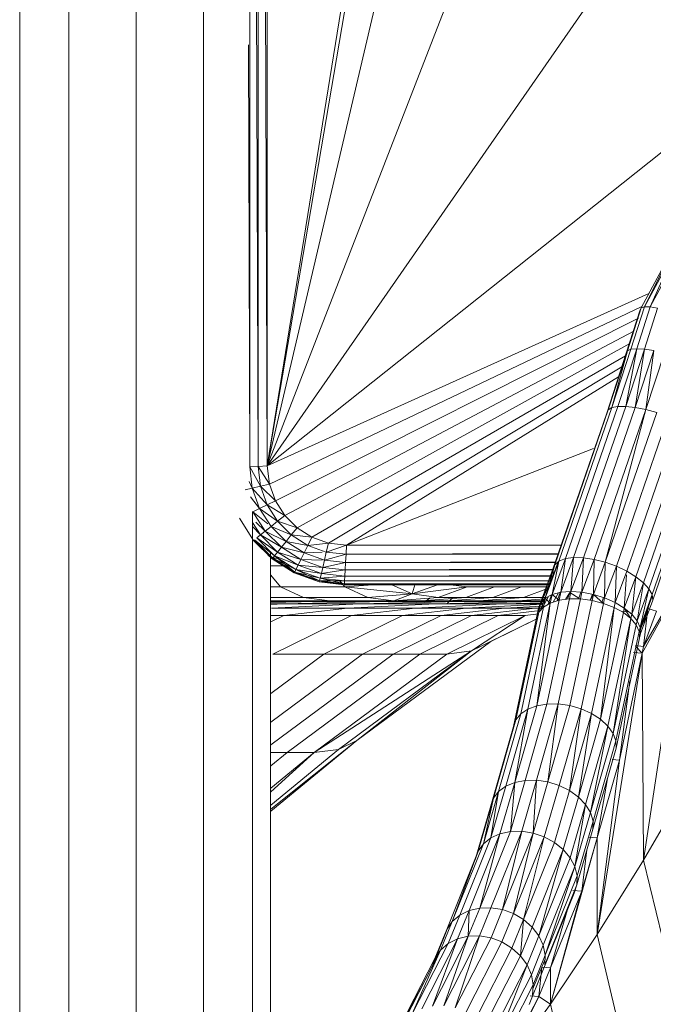
# Model space of a CAD drawing. Units: inches. Extents: x 15 to 18075, y 6 to 12777.
# Drawn here: x 3056 to 3268, y 9442 to 9771 of the extents above; entities that cross this region are included whole.
import ezdxf

# ---------------------------------------------------------------- set-up
doc = ezdxf.new("R2010")
doc.units = ezdxf.units.IN
doc.header["$MEASUREMENT"] = 0
doc.layers.add('DEFAULT', color=7, linetype='Continuous', lineweight=9)

# ---------------------------------------------------------------- blocks, each defined once
blk = doc.blocks.new('9031_DWG-663304-West')
at = {"lineweight": 9}
for p, q in [((61752.3, 2684.13), (61752.3, -0.28)), ((61768.77, 2683.62), (61768.77, -0.28)), ((61791.27, -0.28), (61791.27, 2675.89)), ((61813.77, 2671.52), (61813.77, -0.28)), ((61832.11, 930.65), (61829.32, 1758.41)), ((61829.32, 1758.41), (61829.32, 930.49)), ((61835.15, 930.83), (61832.11, 1758.33)), ((61832.11, 1758.33), (61832.11, 930.65)), ((61835.15, 1758.23), (61835.15, 930.83)), ((61883.45, 1229.86), (61835.15, 930.83)), ((61884.93, 1223.67), (61835.15, 930.83)), ((61897.35, 1196.36), (61835.15, 930.83)), ((61920.06, 1149.34), (61835.15, 930.83)), ((61955.14, 1103.56), (61835.15, 930.83)), ((61829.32, 930.49), (61828.9, 1071.57)), ((61998.74, 1060.95), (61835.15, 930.83)), ((61960.25, 983.68), (61971.74, 1005.1)), ((61961.37, 984.01), (61971.74, 1005.1)), ((61961.37, 984.01), (61972.68, 1005.06)), ((61963.23, 983.96), (61972.68, 1005.06)), ((61963.23, 983.96), (61974.33, 1004.61)), ((61962.8, 988.44), (61835.15, 930.83)), ((61960.48, 984.11), (61835.85, 924.75)), ((61955.27, 968.51), (61959.93, 982.99)), ((61955.63, 969.31), (61960.25, 983.68)), ((61956.81, 969.82), (61961.37, 984.01)), ((61958.75, 970.01), (61963.23, 983.96)), ((61960.25, 983.68), (61959.93, 982.99)), ((61961.37, 984.01), (61960.25, 983.68)), ((61961.35, 969.88), (61965.74, 983.54)), ((61963.23, 983.96), (61961.37, 984.01)), ((61963.23, 983.96), (61965.74, 983.54)), ((61959.38, 980.19), (61837.85, 919.17)), ((61957.75, 975.9), (61840.98, 914.24)), ((61956.41, 971.75), (61845.09, 910.13)), ((61948.73, 948.5), (61955.27, 968.51)), ((61949.17, 949.55), (61955.63, 969.31)), ((61949.17, 949.55), (61955.27, 968.51)), ((61950.42, 950.29), (61956.81, 969.82)), ((61950.42, 950.29), (61955.63, 969.31)), ((61952.43, 950.68), (61958.75, 970.01)), ((61955.08, 950.71), (61958.75, 970.01)), ((61955.08, 950.71), (61961.35, 969.88)), ((61956.81, 969.82), (61955.63, 969.31)), ((61958.75, 970.01), (61956.81, 969.82)), ((61958.26, 950.37), (61961.35, 969.88)), ((61958.26, 950.37), (61964.49, 969.43)), ((61958.75, 970.01), (61961.35, 969.88)), ((61961.35, 969.88), (61964.49, 969.43)), ((61961.81, 949.69), (61964.49, 969.43)), ((61961.81, 949.69), (61968.01, 968.67)), ((61954.99, 967.66), (61850.02, 907)), ((61953.77, 963.9), (61855.6, 905)), ((61952.7, 960.63), (61861.68, 904.3)), ((61930.71, 896.25), (61948.73, 948.5)), ((61931.31, 897.79), (61949.17, 949.55)), ((61932.72, 898.99), (61950.42, 950.29)), ((61934.87, 899.8), (61952.43, 950.68)), ((61937.65, 900.17), (61955.08, 950.71)), ((61940.92, 900.09), (61958.26, 950.37)), ((61944.51, 899.56), (61961.81, 949.69)), ((61948.25, 898.61), (61961.81, 949.69)), ((61948.25, 898.61), (61965.53, 948.69)), ((61950.42, 950.29), (61949.17, 949.55)), ((61952.43, 950.68), (61950.42, 950.29)), ((61952.43, 950.68), (61955.08, 950.71)), ((61955.08, 950.71), (61958.26, 950.37)), ((61961.81, 949.69), (61958.26, 950.37)), ((61965.53, 948.69), (61961.81, 949.69)), ((61951.95, 897.28), (61969.25, 947.42)), ((61955.42, 895.64), (61972.78, 945.96)), ((61958.49, 893.77), (61975.95, 944.37)), ((61961, 891.77), (61978.58, 942.73)), ((61962.84, 889.73), (61980.56, 941.12)), ((61963.9, 887.77), (61981.79, 939.63)), ((61964.13, 885.97), (61982.19, 938.33)), ((61944.31, 936.63), (61861.68, 904.3)), ((61832.11, 930.65), (61829.32, 930.49)), ((61832.87, 924.05), (61829.32, 930.49)), ((61829.32, 930.49), (61830.14, 923.42)), ((61835.15, 930.83), (61832.11, 930.65)), ((61835.85, 924.75), (61832.11, 930.65)), ((61832.11, 930.65), (61832.87, 924.05)), ((61835.15, 930.83), (61835.85, 924.75)), ((61830.14, 923.42), (61829.1, 925.61)), ((61830.14, 923.42), (61827.72, 922.85)), ((61832.87, 924.05), (61830.14, 923.42)), ((61835.1, 917.82), (61830.14, 923.42)), ((61830.14, 923.42), (61832.58, 916.59)), ((61835.85, 924.75), (61832.87, 924.05)), ((61837.85, 919.17), (61832.87, 924.05)), ((61832.87, 924.05), (61835.1, 917.82)), ((61835.85, 924.75), (61837.85, 919.17)), ((61832.58, 916.59), (61829.58, 920.46)), ((61837.85, 919.17), (61835.1, 917.82)), ((61837.85, 919.17), (61840.98, 914.24)), ((61830.24, 915.57), (61830.24, 632.01)), ((61832.58, 916.59), (61830.35, 915.5)), ((61835.36, 911.43), (61830.35, 915.5)), ((61830.35, 915.5), (61834.47, 909.02)), ((61835.1, 917.82), (61832.58, 916.59)), ((61838.6, 912.33), (61832.58, 916.59)), ((61832.58, 916.59), (61836.41, 910.57)), ((61840.98, 914.24), (61835.1, 917.82)), ((61835.1, 917.82), (61838.6, 912.33)), ((61825.86, 913.3), (61830.57, 905.89)), ((61834.47, 909.02), (61831.3, 911.98)), ((61838.6, 912.33), (61836.41, 910.57)), ((61840.98, 914.24), (61838.6, 912.33)), ((61845.09, 910.13), (61838.6, 912.33)), ((61838.6, 912.33), (61843.18, 907.75)), ((61840.98, 914.24), (61845.09, 910.13)), ((61830.24, 911.85), (61832.86, 907.73)), ((61832.86, 907.73), (61830.24, 910.52)), ((61834.47, 909.02), (61832.86, 907.73)), ((61836.41, 910.57), (61834.47, 909.02)), ((61841.42, 905.56), (61834.47, 909.02)), ((61834.47, 909.02), (61839.87, 903.63)), ((61843.18, 907.75), (61836.41, 910.57)), ((61836.41, 910.57), (61841.42, 905.56)), ((61845.09, 910.13), (61843.18, 907.75)), ((61845.09, 910.13), (61850.02, 907)), ((61830.57, 905.89), (61836.74, 899.73)), ((61837.59, 900.78), (61830.85, 906.12)), ((61830.85, 906.12), (61836.96, 900)), ((61832.86, 907.73), (61831.63, 906.74)), ((61838.58, 902.01), (61831.63, 906.74)), ((61831.63, 906.74), (61837.59, 900.78)), ((61839.87, 903.63), (61832.86, 907.73)), ((61832.86, 907.73), (61838.58, 902.01)), ((61841.42, 905.56), (61839.87, 903.63)), ((61843.18, 907.75), (61841.42, 905.56)), ((61848.67, 904.25), (61841.42, 905.56)), ((61841.42, 905.56), (61847.44, 901.73)), ((61850.02, 907), (61843.18, 907.75)), ((61843.18, 907.75), (61848.67, 904.25)), ((61850.02, 907), (61848.67, 904.25)), ((61850.02, 907), (61855.6, 905)), ((61836.96, 900), (61832.77, 903.87)), ((61836.27, 902.1), (61836.27, 650.36)), ((61839.87, 903.63), (61838.58, 902.01)), ((61847.44, 901.73), (61839.87, 903.63)), ((61839.87, 903.63), (61846.35, 899.51)), ((61848.67, 904.25), (61847.44, 901.73)), ((61855.6, 905), (61848.67, 904.25)), ((61848.67, 904.25), (61854.9, 902.02)), ((61855.6, 905), (61854.9, 902.02)), ((61861.68, 904.3), (61854.9, 902.02)), ((61855.6, 905), (61861.68, 904.3)), ((61861.68, 904.3), (61861.5, 901.26)), ((61861.68, 904.3), (61933.56, 904.3)), ((61835.36, 901.11), (61836.74, 899.73)), ((61836.74, 899.73), (61835.36, 901.11)), ((61836.27, 900), (61838.82, 900)), ((61836.96, 900), (61836.74, 899.73)), ((61836.74, 899.73), (61836.96, 900)), ((61836.74, 899.73), (61844.15, 895.01)), ((61836.74, 899.73), (61844.15, 895.01)), ((61844.31, 895.33), (61836.74, 899.73)), ((61844.15, 895.01), (61836.74, 899.73)), ((61837.59, 900.78), (61836.96, 900)), ((61844.75, 896.23), (61836.96, 900)), ((61836.96, 900), (61844.31, 895.33)), ((61844.15, 895.01), (61836.96, 900)), ((61836.96, 900), (61844.31, 895.33)), ((61838.58, 902.01), (61837.59, 900.78)), ((61845.44, 897.65), (61837.59, 900.78)), ((61837.59, 900.78), (61844.75, 896.23)), ((61844.31, 895.33), (61838.56, 900)), ((61846.35, 899.51), (61838.58, 902.01)), ((61838.58, 902.01), (61845.44, 897.65)), ((61846.35, 899.51), (61845.44, 897.65)), ((61847.44, 901.73), (61846.35, 899.51)), ((61853.52, 899.31), (61846.35, 899.51)), ((61846.35, 899.51), (61853.7, 896.87)), ((61853.52, 901.97), (61847.44, 901.73)), ((61847.44, 901.73), (61854.26, 899.29)), ((61854.26, 899.29), (61853.7, 896.87)), ((61854.9, 902.02), (61854.26, 899.29)), ((61861.5, 901.26), (61854.26, 899.29)), ((61854.26, 899.29), (61861.34, 898.47)), ((61854.9, 902.02), (61861.5, 901.26)), ((61861.5, 901.26), (61861.34, 898.47)), ((61932.61, 901.55), (61861.5, 901.26)), ((61861.5, 901.26), (61932.51, 901.26)), ((61928.17, 886.64), (61932.72, 898.99)), ((61930.44, 887.82), (61934.87, 899.8)), ((61930.44, 887.82), (61932.72, 898.99)), ((61932.72, 898.99), (61931.31, 897.79)), ((61934.87, 899.8), (61932.72, 898.99)), ((61933.35, 888.55), (61937.65, 900.17)), ((61933.35, 888.55), (61934.87, 899.8)), ((61934.87, 899.8), (61937.65, 900.17)), ((61936.73, 888.81), (61937.65, 900.17)), ((61936.73, 888.81), (61940.92, 900.09)), ((61937.65, 900.17), (61940.92, 900.09)), ((61940.43, 888.57), (61940.92, 900.09)), ((61940.43, 888.57), (61944.51, 899.56)), ((61944.51, 899.56), (61940.92, 900.09)), ((61944.26, 887.86), (61944.51, 899.56)), ((61948.25, 898.61), (61944.51, 899.56)), ((61836.29, 897.42), (61842.89, 897.42)), ((61844.75, 896.23), (61844.31, 895.33)), ((61844.31, 895.33), (61844.75, 896.23)), ((61845.44, 897.65), (61844.75, 896.23)), ((61853.23, 894.86), (61844.75, 896.23)), ((61844.75, 896.23), (61852.87, 893.33)), ((61852.64, 892.35), (61844.75, 896.23)), ((61853.7, 896.87), (61845.44, 897.65)), ((61845.44, 897.65), (61853.23, 894.86)), ((61853.7, 896.87), (61853.23, 894.86)), ((61861.2, 896.01), (61853.23, 894.86)), ((61861.34, 898.47), (61853.7, 896.87)), ((61853.7, 896.87), (61861.2, 896.01)), ((61861.2, 896.01), (61861.08, 893.96)), ((61861.34, 898.47), (61861.2, 896.01)), ((61930.71, 896.24), (61861.2, 896.01)), ((61861.2, 896.01), (61930.74, 896.01)), ((61931.61, 898.73), (61861.34, 898.47)), ((61861.34, 898.47), (61931.51, 898.47)), ((61925.92, 883.2), (61930.71, 896.25)), ((61926.63, 885.07), (61931.31, 897.79)), ((61926.63, 885.07), (61930.71, 896.25)), ((61928.17, 886.64), (61931.31, 897.79)), ((61931.31, 897.79), (61930.71, 896.25)), ((61930.71, 896.25), (61930.94, 894.45)), ((61930.94, 894.45), (61932.42, 898.73)), ((61944.26, 887.86), (61948.25, 898.61)), ((61948.02, 886.69), (61948.25, 898.61)), ((61948.02, 886.69), (61951.95, 897.28)), ((61951.95, 897.28), (61948.25, 898.61)), ((61951.52, 885.14), (61951.95, 897.28)), ((61951.52, 885.14), (61955.42, 895.64)), ((61955.42, 895.64), (61951.95, 897.28)), ((61958.49, 893.77), (61955.42, 895.64)), ((61836.29, 894.31), (61839.61, 890.38)), ((61844.31, 895.33), (61844.15, 895.01)), ((61844.15, 895.01), (61844.31, 895.33)), ((61844.15, 895.01), (61852.56, 892)), ((61844.15, 895.01), (61852.56, 892)), ((61852.64, 892.35), (61844.15, 895.01)), ((61852.56, 892), (61844.15, 895.01)), ((61852.87, 893.33), (61844.31, 895.33)), ((61844.31, 895.33), (61852.64, 892.35)), ((61852.56, 892), (61844.31, 895.33)), ((61844.31, 895.33), (61852.64, 892.35)), ((61852.64, 892.35), (61852.56, 892)), ((61852.56, 892), (61852.64, 892.35)), ((61852.87, 893.33), (61852.64, 892.35)), ((61852.64, 892.35), (61852.87, 893.33)), ((61860.99, 892.39), (61852.64, 892.35)), ((61852.64, 892.35), (61860.93, 891.39)), ((61860.91, 891.04), (61852.64, 892.35)), ((61852.64, 892.35), (61860.93, 891.39)), ((61853.23, 894.86), (61852.87, 893.33)), ((61861.08, 893.96), (61852.87, 893.33)), ((61852.87, 893.33), (61860.99, 892.39)), ((61860.93, 891.39), (61852.87, 893.33)), ((61853.23, 894.86), (61861.08, 893.96)), ((61859.2, 892.59), (61861.08, 890.38)), ((61860.99, 892.39), (61860.93, 891.39)), ((61861.08, 893.96), (61860.99, 892.39)), ((61930.24, 892.53), (61860.99, 892.39)), ((61860.99, 892.39), (61930.19, 892.39)), ((61930.94, 894.15), (61861.08, 893.96)), ((61861.08, 893.96), (61930.76, 893.96)), ((61925.92, 883.2), (61930.93, 894.42)), ((61926.6, 882.61), (61930.93, 894.42)), ((61954.6, 883.28), (61955.34, 894.42)), ((61954.6, 883.28), (61958.49, 893.77)), ((61957.09, 881.2), (61958.49, 893.77)), ((61961, 891.77), (61958.49, 893.77)), ((61960.59, 868.18), (61975.53, 895.39)), ((61961.06, 799), (61975.53, 895.39)), ((61975.53, 895.39), (61961.06, 870.43)), ((61839.61, 890.38), (61836.29, 890.38)), ((61839.61, 890.38), (61861.08, 890.38)), ((61839.61, 890.38), (61847.29, 886.86)), ((61852.56, 892), (61860.91, 891.04)), ((61852.56, 892), (61860.91, 891.04)), ((61860.93, 891.39), (61852.56, 892)), ((61860.91, 891.04), (61852.56, 892)), ((61860.93, 891.39), (61860.91, 891.04)), ((61929.7, 891.07), (61860.91, 891.04)), ((61860.91, 891.04), (61929.69, 891.04)), ((61929.85, 891.48), (61860.93, 891.39)), ((61860.93, 891.39), (61929.82, 891.39)), ((61870.46, 891.04), (61861.08, 890.38)), ((61883.59, 888), (61861.08, 890.38)), ((61861.08, 890.38), (61868.75, 886.86)), ((61883.59, 888), (61876.77, 891.04)), ((61883.59, 888), (61884.6, 891.39)), ((61892.14, 891.04), (61883.59, 888)), ((61901.99, 890.38), (61883.59, 888)), ((61901.99, 890.38), (61892.36, 886.86)), ((61901.99, 890.38), (61896.44, 891.04)), ((61911.21, 890.38), (61901.58, 886.86)), ((61911.21, 890.38), (61901.99, 890.38)), ((61920.24, 890.38), (61910.61, 886.86)), ((61911.21, 890.38), (61920.24, 890.38)), ((61929.45, 890.38), (61920.24, 890.38)), ((61929.28, 889.93), (61920.89, 886.86)), ((61957.09, 881.2), (61961, 891.77)), ((61958.87, 879.02), (61961, 891.77)), ((61958.87, 879.02), (61962.84, 889.73)), ((61959.86, 876.83), (61962.84, 889.73)), ((61962.84, 889.73), (61961, 891.77)), ((61963.9, 887.77), (61962.84, 889.73)), ((61847.29, 886.86), (61836.29, 886.86)), ((61856.06, 885.69), (61836.29, 885.69)), ((61836.29, 885.69), (61844.79, 885.69)), ((61844.79, 885.69), (61836.29, 885.63)), ((61836.29, 885.55), (61855.07, 885.69)), ((61836.29, 885.46), (61868.02, 885.69)), ((61844.79, 885.69), (61855.07, 885.69)), ((61847.29, 886.86), (61868.75, 886.86)), ((61847.29, 886.86), (61856.06, 885.69)), ((61851.55, 885.45), (61885.08, 885.69)), ((61855.07, 885.69), (61859.86, 885.69)), ((61877.53, 885.69), (61856.06, 885.69)), ((61883.59, 888), (61868.75, 886.86)), ((61868.75, 886.86), (61877.53, 885.69)), ((61874.14, 885.45), (61906.06, 885.68)), ((61883.59, 888), (61877.53, 885.69)), ((61892.36, 886.86), (61877.53, 885.69)), ((61885.08, 885.69), (61877.53, 885.69)), ((61886.75, 885.69), (61877.53, 885.69)), ((61877.53, 885.69), (61886.75, 885.69)), ((61877.53, 885.69), (61895.78, 885.69)), ((61877.53, 885.69), (61884.59, 885.69)), ((61884.59, 885.69), (61877.53, 885.69)), ((61897.54, 885.69), (61877.53, 885.69)), ((61883.59, 888), (61892.36, 886.86)), ((61884.59, 885.69), (61906.06, 885.69)), ((61884.59, 885.69), (61897.54, 885.69)), ((61885.08, 885.69), (61906.06, 885.69)), ((61906.06, 885.69), (61885.08, 885.69)), ((61901.58, 886.86), (61886.75, 885.69)), ((61886.75, 885.69), (61895.78, 885.69)), ((61889.53, 886.64), (61887.49, 885.19)), ((61892.36, 886.86), (61901.58, 886.86)), ((61897.2, 886.86), (61895.19, 884.72)), ((61910.61, 886.86), (61895.78, 885.69)), ((61895.78, 885.69), (61906.06, 885.69)), ((61906.06, 885.69), (61897.54, 885.69)), ((61906.06, 885.69), (61897.54, 885.69)), ((61899.52, 885.45), (61927.72, 885.65)), ((61901.58, 886.86), (61910.61, 886.86)), ((61920.89, 886.86), (61906.06, 885.69)), ((61906.06, 885.69), (61919.01, 885.69)), ((61920.89, 886.86), (61910.61, 886.86)), ((61927.99, 886.4), (61919.01, 885.69)), ((61927.73, 885.69), (61919.01, 885.69)), ((61920.89, 886.86), (61928.16, 886.86)), ((61925.28, 850.62), (61932.79, 885.89)), ((61928.17, 886.64), (61926.63, 885.07)), ((61927.14, 883.2), (61929.23, 887.19)), ((61927.53, 883.62), (61928.17, 886.64)), ((61930.44, 887.82), (61928.17, 886.64)), ((61929.84, 884.97), (61928.17, 886.64)), ((61928.73, 851.2), (61936.22, 886.36)), ((61929.09, 884.53), (61930.26, 887.72)), ((61929.84, 884.97), (61930.44, 887.82)), ((61929.84, 884.97), (61932.79, 885.89)), ((61930.44, 887.82), (61933.35, 888.55)), ((61932.79, 885.89), (61930.44, 887.82)), ((61930.77, 885.26), (61932.6, 888.37)), ((61932.09, 885.67), (61933.12, 888.5)), ((61932.48, 851.21), (61939.96, 886.34)), ((61932.79, 885.89), (61933.35, 888.55)), ((61932.79, 885.89), (61936.22, 886.36)), ((61933.35, 888.55), (61936.73, 888.81)), ((61934.89, 886.18), (61936.35, 888.45)), ((61935.55, 886.27), (61936.35, 888.45)), ((61936.22, 886.36), (61936.73, 888.81)), ((61939.96, 886.34), (61936.22, 886.36)), ((61936.35, 888.45), (61939.42, 886.58)), ((61936.35, 850.67), (61943.83, 885.83)), ((61940.43, 888.57), (61936.73, 888.81)), ((61939.42, 886.58), (61940.11, 888.59)), ((61939.96, 886.34), (61940.43, 888.57)), ((61943.83, 885.83), (61939.96, 886.34)), ((61944.26, 887.86), (61940.43, 888.57)), ((61943.22, 885.91), (61943.91, 887.92)), ((61943.29, 885.9), (61944.26, 888.2)), ((61943.83, 885.83), (61944.26, 887.86)), ((61947.63, 884.86), (61943.83, 885.83)), ((61947.63, 884.86), (61944.26, 887.86)), ((61948.02, 886.69), (61944.26, 887.86)), ((61947.07, 885.01), (61947.68, 886.8)), ((61947.63, 884.86), (61948.02, 886.69)), ((61951.52, 885.14), (61948.02, 886.69)), ((61959.86, 876.83), (61963.9, 887.77)), ((61960, 874.74), (61964.13, 885.97)), ((61961.1, 878.44), (61963.9, 887.77)), ((61963.95, 887.35), (61962.51, 883.1)), ((61964.13, 885.97), (61963.9, 887.77)), ((61836.29, 885.11), (61851.55, 885.45)), ((61851.55, 885.45), (61836.29, 885.45)), ((61836.29, 884.5), (61840.65, 884.72)), ((61836.29, 884.72), (61840.65, 884.72)), ((61836.61, 883.26), (61866.02, 884.72)), ((61836.61, 883.26), (61861.98, 883.26)), ((61840.65, 884.72), (61874.14, 885.45)), ((61840.65, 884.72), (61866.02, 884.72)), ((61861.98, 883.26), (61840.71, 880.82)), ((61874.14, 885.45), (61851.55, 885.45)), ((61891.39, 884.72), (61861.98, 883.26)), ((61884.58, 883.26), (61861.98, 883.26)), ((61884.58, 883.26), (61863.31, 880.82)), ((61866.02, 884.72), (61899.52, 885.45)), ((61866.02, 884.72), (61891.39, 884.72)), ((61899.52, 885.45), (61874.14, 885.45)), ((61901.64, 883.26), (61880.37, 880.82)), ((61884.58, 883.26), (61913.99, 884.72)), ((61884.58, 883.26), (61901.64, 883.26)), ((61891.39, 884.72), (61924.89, 885.45)), ((61913.99, 884.72), (61891.39, 884.72)), ((61914.57, 883.26), (61893.3, 880.82)), ((61899.52, 885.45), (61924.89, 885.45)), ((61901.64, 883.26), (61927.31, 884.53)), ((61901.64, 883.26), (61914.57, 883.26)), ((61924.79, 883.26), (61903.52, 880.82)), ((61926.43, 882.42), (61912.44, 880.82)), ((61913.99, 884.72), (61927.48, 885.01)), ((61913.99, 884.72), (61927.37, 884.72)), ((61914.57, 883.26), (61927.07, 883.88)), ((61914.57, 883.26), (61924.79, 883.26)), ((61919.94, 847.93), (61927.53, 883.62)), ((61922.3, 849.51), (61929.84, 884.97)), ((61926.88, 883.36), (61924.79, 883.26)), ((61927.17, 883.26), (61924.79, 883.26)), ((61924.89, 885.45), (61927.65, 885.47)), ((61927.64, 885.45), (61924.89, 885.45)), ((61925.24, 879.97), (61925.92, 883.2)), ((61925.28, 850.62), (61929.84, 884.97)), ((61926.63, 885.07), (61925.92, 883.2)), ((61925.97, 881.93), (61925.92, 883.2)), ((61925.97, 881.93), (61926.63, 885.07)), ((61927.53, 883.62), (61925.97, 881.93)), ((61927.53, 883.62), (61926.63, 885.07)), ((61929.84, 884.97), (61927.53, 883.62)), ((61940.12, 849.59), (61947.63, 884.86)), ((61943.63, 848.04), (61951.17, 883.49)), ((61946.68, 846.08), (61951.17, 883.49)), ((61951.17, 883.49), (61947.63, 884.86)), ((61951.17, 883.49), (61951.52, 885.14)), ((61954.28, 881.77), (61951.17, 883.49)), ((61954.6, 883.28), (61951.52, 885.14)), ((61954.28, 881.77), (61954.6, 883.28)), ((61956.79, 879.79), (61954.6, 883.28)), ((61957.09, 881.2), (61954.6, 883.28)), ((61962.51, 883.1), (61959.61, 874.9)), ((61962.51, 883.1), (61961.06, 870.43)), ((61962.51, 883.1), (61965.36, 882.27)), ((61840.71, 880.82), (61836.29, 880.82)), ((61840.71, 880.82), (61836.29, 878.65)), ((61863.31, 880.82), (61837.04, 867.92)), ((61840.71, 880.82), (61863.31, 880.82)), ((61854.1, 867.92), (61880.37, 880.82)), ((61863.31, 880.82), (61880.37, 880.82)), ((61867.03, 867.92), (61893.3, 880.82)), ((61877.25, 867.92), (61903.52, 880.82)), ((61893.3, 880.82), (61880.37, 880.82)), ((61912.44, 880.82), (61886.17, 867.92)), ((61903.52, 880.82), (61893.3, 880.82)), ((61921.48, 880.82), (61895.21, 867.92)), ((61903.44, 868.97), (61921.48, 880.82)), ((61925.6, 879.84), (61903.44, 868.97)), ((61925.59, 879.78), (61903.44, 868.97)), ((61912.44, 880.82), (61903.52, 880.82)), ((61925.59, 879.76), (61909.97, 872.12)), ((61912.44, 880.82), (61921.48, 880.82)), ((61917.51, 843.67), (61925.24, 879.97)), ((61918.31, 845.95), (61925.97, 881.93)), ((61918.31, 845.95), (61925.24, 879.97)), ((61925.88, 881.4), (61921.48, 880.82)), ((61925.86, 881.33), (61921.48, 880.82)), ((61925.97, 881.93), (61925.24, 879.97)), ((61946.68, 846.08), (61954.28, 881.77)), ((61949.14, 843.82), (61956.79, 879.79)), ((61950.86, 841.37), (61956.79, 879.79)), ((61953.92, 882.13), (61956.05, 882.07)), ((61956.79, 879.79), (61954.28, 881.77)), ((61956.79, 879.79), (61957.09, 881.2)), ((61958.59, 877.65), (61956.79, 879.79)), ((61958.87, 879.02), (61957.09, 881.2)), ((61965.36, 882.27), (61961.06, 870.43)), ((61950.86, 841.37), (61958.59, 877.65)), ((61958.59, 877.65), (61958.87, 879.02)), ((61959.57, 875.47), (61958.59, 877.65)), ((61959.86, 876.83), (61958.87, 879.02)), ((61959.57, 875.47), (61959.86, 876.83)), ((61959.58, 875.47), (61960.77, 878.17)), ((61960, 874.74), (61959.86, 876.83)), ((61951.78, 838.85), (61959.57, 875.47)), ((61951.84, 836.39), (61959.7, 873.35)), ((61959.7, 873.35), (61959.57, 875.47)), ((61959.7, 873.35), (61960, 874.74)), ((61909.97, 872.12), (61865.1, 839.05)), ((61903.44, 868.97), (61909.97, 872.12)), ((61958.32, 870.57), (61960.59, 868.18)), ((61958.37, 870.74), (61961.06, 870.43)), ((61960.59, 868.18), (61961.06, 870.43)), ((61836.29, 854.73), (61854.1, 867.92)), ((61836.29, 845.16), (61867.03, 867.92)), ((61836.29, 837.59), (61877.25, 867.92)), ((61837.04, 867.92), (61854.1, 867.92)), ((61886.17, 867.92), (61841.76, 835.04)), ((61903.44, 868.97), (61850.8, 835.04)), ((61895.21, 867.92), (61850.8, 835.04)), ((61867.03, 867.92), (61854.1, 867.92)), ((61903.44, 868.97), (61858.92, 836.04)), ((61903.44, 868.97), (61865.1, 839.05)), ((61867.03, 867.92), (61877.25, 867.92)), ((61886.17, 867.92), (61877.25, 867.92)), ((61886.17, 867.92), (61895.21, 867.92)), ((61903.44, 868.97), (61895.21, 867.92)), ((61945.56, 774.14), (61960.59, 868.18)), ((61952.98, 832.46), (61960.59, 868.18)), ((61957.67, 868.39), (61960.59, 868.18)), ((61960.59, 868.18), (61961.06, 799)), ((61956.44, 858.99), (61952.98, 832.46)), ((61914.93, 823.73), (61922.3, 849.51)), ((61917.95, 824.99), (61925.28, 850.62)), ((61917.95, 824.99), (61922.3, 849.51)), ((61922.3, 849.51), (61919.94, 847.93)), ((61921.43, 825.66), (61928.73, 851.2)), ((61922.3, 849.51), (61925.28, 850.62)), ((61925.19, 825.71), (61932.48, 851.21)), ((61925.28, 850.62), (61928.73, 851.2)), ((61932.48, 851.21), (61928.73, 851.2)), ((61929.04, 825.13), (61932.48, 851.21)), ((61929.04, 825.13), (61936.35, 850.67)), ((61936.35, 850.67), (61932.48, 851.21)), ((61932.8, 823.96), (61940.12, 849.59)), ((61936.26, 822.26), (61940.12, 849.59)), ((61940.12, 849.59), (61936.35, 850.67)), ((61943.63, 848.04), (61940.12, 849.59)), ((61912.51, 821.95), (61919.94, 847.93)), ((61919.94, 847.93), (61918.31, 845.95)), ((61936.26, 822.26), (61943.63, 848.04)), ((61939.25, 820.1), (61943.63, 848.04)), ((61946.68, 846.08), (61943.63, 848.04)), ((61909.94, 817.19), (61917.51, 843.67)), ((61910.81, 819.73), (61918.31, 845.95)), ((61910.81, 819.73), (61917.51, 843.67)), ((61918.31, 845.95), (61917.51, 843.67)), ((61939.25, 820.1), (61946.68, 846.08)), ((61941.64, 817.6), (61949.14, 843.82)), ((61943.29, 814.88), (61949.14, 843.82)), ((61949.14, 843.82), (61946.68, 846.08)), ((61950.86, 841.37), (61949.14, 843.82)), ((61943.29, 814.88), (61950.86, 841.37)), ((61951.78, 838.85), (61950.86, 841.37)), ((61865.1, 839.05), (61836.29, 815.38)), ((61836.29, 816.06), (61865.1, 839.05)), ((61858.92, 836.04), (61865.1, 839.05)), ((61944.1, 809.34), (61951.84, 836.39)), ((61944.13, 812.08), (61951.78, 838.85)), ((61951.84, 836.39), (61951.78, 838.85)), ((61836.29, 817.41), (61858.92, 836.04)), ((61836.29, 830.53), (61841.76, 835.04)), ((61836.29, 823.08), (61850.8, 835.04)), ((61850.8, 835.04), (61836.29, 821.87)), ((61841.76, 835.04), (61836.29, 835.04)), ((61850.8, 835.04), (61841.76, 835.04)), ((61850.8, 835.04), (61858.92, 836.04)), ((61945.51, 806.45), (61952.98, 832.46)), ((61945.56, 774.14), (61952.98, 832.46)), ((61950.56, 832.63), (61952.98, 832.46)), ((61909.92, 806.4), (61914.93, 823.73)), ((61914.93, 823.73), (61912.51, 821.95)), ((61912.99, 807.8), (61917.95, 824.99)), ((61914.93, 823.73), (61917.95, 824.99)), ((61916.49, 808.57), (61921.43, 825.66)), ((61916.49, 808.57), (61917.95, 824.99)), ((61917.95, 824.99), (61921.43, 825.66)), ((61920.26, 808.65), (61925.19, 825.71)), ((61925.19, 825.71), (61921.43, 825.66)), ((61924.11, 808.04), (61925.19, 825.71)), ((61924.11, 808.04), (61929.04, 825.13)), ((61929.04, 825.13), (61925.19, 825.71)), ((61927.83, 806.78), (61932.8, 823.96)), ((61932.8, 823.96), (61929.04, 825.13)), ((61936.26, 822.26), (61932.8, 823.96)), ((61948.96, 826.33), (61945.51, 806.45)), ((61961.06, 799), (61976.36, 825.42)), ((61907.44, 804.41), (61912.51, 821.95)), ((61909.92, 806.4), (61912.51, 821.95)), ((61912.51, 821.95), (61910.81, 819.73)), ((61931.25, 804.92), (61936.26, 822.26)), ((61934.19, 802.56), (61939.25, 820.1)), ((61939.25, 820.1), (61936.26, 822.26)), ((61941.64, 817.6), (61939.25, 820.1)), ((61904.72, 799.15), (61909.94, 817.19)), ((61905.68, 801.96), (61910.81, 819.73)), ((61907.44, 804.41), (61910.81, 819.73)), ((61910.81, 819.73), (61909.94, 817.19)), ((61936.5, 799.82), (61941.64, 817.6)), ((61938.08, 796.84), (61941.64, 817.6)), ((61943.29, 814.88), (61941.64, 817.6)), ((61938.08, 796.84), (61943.29, 814.88)), ((61944.13, 812.08), (61943.29, 814.88)), ((61938.83, 793.76), (61944.13, 812.08)), ((61944.1, 809.34), (61944.13, 812.08)), ((61902.68, 782.15), (61912.99, 807.8)), ((61906.21, 782.99), (61916.49, 808.57)), ((61906.21, 782.99), (61912.99, 807.8)), ((61909.92, 806.4), (61912.99, 807.8)), ((61909.99, 783.09), (61920.26, 808.65)), ((61912.99, 807.8), (61916.49, 808.57)), ((61913.82, 782.46), (61920.26, 808.65)), ((61913.82, 782.46), (61924.11, 808.04)), ((61920.26, 808.65), (61916.49, 808.57)), ((61917.52, 781.12), (61924.11, 808.04)), ((61917.52, 781.12), (61927.83, 806.78)), ((61924.11, 808.04), (61920.26, 808.65)), ((61920.89, 779.15), (61927.83, 806.78)), ((61927.83, 806.78), (61924.11, 808.04)), ((61931.25, 804.92), (61927.83, 806.78)), ((61938.73, 790.74), (61944.1, 809.34)), ((61942.59, 806.66), (61945.51, 806.45)), ((61897.02, 778.49), (61907.44, 804.41)), ((61899.56, 780.63), (61909.92, 806.4)), ((61907.44, 804.41), (61905.68, 801.96)), ((61909.92, 806.4), (61907.44, 804.41)), ((61920.89, 779.15), (61931.25, 804.92)), ((61929.89, 750.84), (61945.51, 806.45)), ((61934.19, 802.56), (61931.25, 804.92)), ((61940.34, 788.66), (61945.51, 806.45)), ((61945.51, 806.45), (61945.56, 774.14)), ((61895.19, 775.85), (61905.68, 801.96)), ((61897.02, 778.49), (61905.68, 801.96)), ((61905.68, 801.96), (61904.72, 799.15)), ((61923.77, 776.63), (61934.19, 802.56)), ((61926.01, 773.71), (61934.19, 802.56)), ((61936.5, 799.82), (61934.19, 802.56)), ((61942.06, 802.41), (61940.34, 788.66)), ((61926.01, 773.71), (61936.5, 799.82)), ((61927.5, 770.52), (61938.08, 796.84)), ((61928.17, 767.22), (61938.08, 796.84)), ((61938.08, 796.84), (61936.5, 799.82)), ((61938.83, 793.76), (61938.08, 796.84)), ((61945.56, 774.14), (61961.06, 799)), ((61961.06, 799), (61977.98, 728.99)), ((61928.17, 767.22), (61938.83, 793.76)), ((61938.73, 790.74), (61938.83, 793.76)), ((61927.97, 763.98), (61938.73, 790.74)), ((61937.77, 787.93), (61938.73, 790.74)), ((61926.94, 760.97), (61937.77, 787.93)), ((61929.89, 750.84), (61940.19, 788.13)), ((61929.93, 763.04), (61940.34, 788.66)), ((61937.43, 788.87), (61940.34, 788.66)), ((61895.69, 771.1), (61899.56, 780.63)), ((61899.56, 780.63), (61897.02, 778.49)), ((61898.83, 772.69), (61902.68, 782.15)), ((61899.56, 780.63), (61902.68, 782.15)), ((61902.39, 773.57), (61906.21, 782.99)), ((61902.39, 773.57), (61902.68, 782.15)), ((61902.68, 782.15), (61906.21, 782.99)), ((61906.17, 773.68), (61909.99, 783.09)), ((61909.99, 783.09), (61906.21, 782.99)), ((61913.82, 782.46), (61909.99, 783.09)), ((61910, 773.04), (61913.82, 782.46)), ((61913.67, 771.66), (61917.52, 781.12)), ((61917.52, 781.12), (61913.82, 782.46)), ((61920.89, 779.15), (61917.52, 781.12)), ((61935.81, 783.31), (61929.93, 763.04)), ((61893.12, 768.88), (61897.02, 778.49)), ((61897.02, 778.49), (61895.19, 775.85)), ((61917.02, 769.61), (61920.89, 779.15)), ((61919.86, 767.01), (61920.89, 779.15)), ((61923.77, 776.63), (61920.89, 779.15)), ((61891.24, 766.13), (61895.19, 775.85)), ((61894.15, 772.83), (61895.6, 776.44)), ((61895.19, 775.85), (61894.15, 772.83)), ((61894.19, 750.3), (61906.17, 773.68)), ((61898.01, 749.64), (61906.17, 773.68)), ((61906.17, 773.68), (61902.39, 773.57)), ((61910, 773.04), (61906.17, 773.68)), ((61919.86, 767.01), (61923.77, 776.63)), ((61922.06, 763.98), (61926.01, 773.71)), ((61926.01, 773.71), (61923.77, 776.63)), ((61927.5, 770.52), (61926.01, 773.71)), ((61929.89, 750.84), (61945.56, 774.14)), ((61945.56, 774.14), (61962.12, 703.54)), ((61883.66, 747.63), (61895.69, 771.1)), ((61886.83, 749.27), (61898.83, 772.69)), ((61890.34, 763.47), (61894.15, 772.83)), ((61890.4, 750.18), (61902.39, 773.57)), ((61890.4, 750.18), (61898.83, 772.69)), ((61895.69, 771.1), (61893.12, 768.88)), ((61894.19, 750.3), (61902.39, 773.57)), ((61895.69, 771.1), (61898.83, 772.69)), ((61898.01, 749.64), (61910, 773.04)), ((61898.83, 772.69), (61902.39, 773.57)), ((61901.67, 748.23), (61913.67, 771.66)), ((61913.67, 771.66), (61910, 773.04)), ((61917.02, 769.61), (61913.67, 771.66)), ((61923.5, 760.67), (61927.5, 770.52)), ((61928.17, 767.22), (61927.5, 770.52)), ((61881.05, 745.33), (61893.12, 768.88)), ((61883.66, 747.63), (61893.12, 768.88)), ((61893.12, 768.88), (61891.24, 766.13)), ((61904.98, 746.13), (61917.02, 769.61)), ((61919.86, 767.01), (61917.02, 769.61)), ((61924.11, 757.25), (61928.17, 767.22)), ((61927.97, 763.98), (61928.17, 767.22)), ((61879.13, 742.5), (61891.24, 766.13)), ((61891.24, 766.13), (61890.26, 763.3)), ((61907.78, 743.45), (61919.86, 767.01)), ((61909.94, 740.33), (61922.06, 763.98)), ((61911.33, 736.93), (61922.06, 763.98)), ((61922.06, 763.98), (61919.86, 767.01)), ((61923.5, 760.67), (61922.06, 763.98)), ((61927.02, 763.25), (61928.09, 765.89)), ((61879.13, 742.5), (61889.08, 761.01)), ((61911.33, 736.93), (61923.5, 760.67)), ((61922.79, 750.75), (61926.94, 760.97)), ((61924.11, 757.25), (61923.5, 760.67)), ((61924.02, 755.97), (61927.02, 763.25)), ((61927.02, 763.25), (61925.98, 753.42)), ((61925.98, 753.42), (61929.93, 763.04)), ((61927.02, 763.25), (61929.93, 763.04)), ((61929.89, 750.84), (61929.93, 763.04)), ((61911.9, 733.4), (61924.11, 757.25)), ((61923.87, 753.88), (61924.11, 757.25)), ((61914.04, 729.1), (61925.98, 753.42)), ((61914.04, 729.1), (61929.89, 750.84)), ((61914.05, 730.54), (61925.98, 753.42)), ((61923.06, 753.63), (61925.98, 753.42)), ((61925.98, 753.42), (61929.89, 750.84)), ((61929.89, 750.84), (61946.07, 679.69))]:
    blk.add_line(p, q, dxfattribs=at)

msp = doc.modelspace()

# ---------------------------------------------------------------- block references
at = {"layer": 'DEFAULT'}
msp.add_blockref('9031_DWG-663304-West', (-58695.91, 8690.93), dxfattribs=at)

doc.saveas('drawing.dxf')
